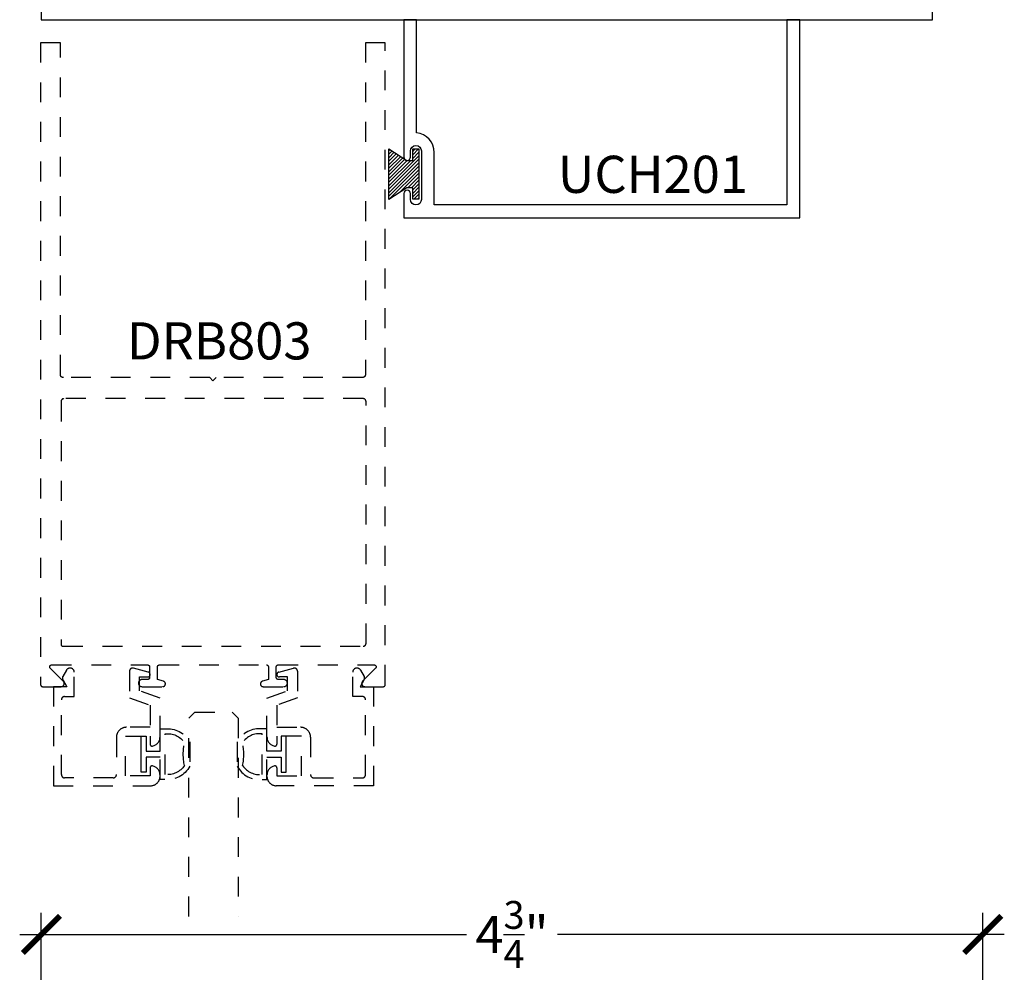
# Model space of a CAD drawing. Units: inches. Extents: x 0 to 108, y 0 to 43.
# Drawn here: x 98 to 103, y 16 to 21 of the extents above; entities that cross this region are included whole.
import ezdxf

# ---------------------------------------------------------------- set-up
doc = ezdxf.new("R2010")
doc.units = ezdxf.units.IN
doc.header["$LTSCALE"] = 0.5
doc.header["$MEASUREMENT"] = 0
doc.linetypes.add('HIDDEN2', pattern=[0.1875, 0.125, -0.0625])
for name, color, linetype in [('Arcadia-Dim', 4, 'Continuous'), ('Arcadia-Hidden', 1, 'HIDDEN2'), ('Arcadia-Profile', 6, 'Continuous'), ('Arcadia-Shade', 8, 'Continuous'), ('Arcadia-Text', 3, 'Continuous')]:
    doc.layers.add(name, color=color, linetype=linetype)
doc.styles.get("Standard").update_dxf_attribs({"font": 'ARIALN.TTF'})
doc.dimstyles.new('Arcadia-2', dxfattribs={"dimscale": 2, "dimtxt": 0.0938, "dimasz": 0.0938, "dimexe": 0.0546, "dimexo": 0.0469, "dimgap": 0.0469, "dimtad": 0, "dimtih": 1, "dimdec": 4, "dimzin": 3, "dimdsep": 46, "dimlunit": 4, "dimtxsty": 'Standard', "dimblk": 'ARCHTICK', "dimcen": 0.0469, "dimdle": 0.0546, "dimclrd": 256, "dimclre": 256, "dimclrt": 256, "dimadec": 0, "dimazin": 0, "dimtfac": 0.75, "dimtdec": 4, "dimtix": 1, "dimtmove": 2, "dimatfit": 3, "dimfxl": 1, "dimtolj": 1, "dimtzin": 3, "dimlwd": -3, "dimlwe": -3, "dimarcsym": 0})

# ---------------------------------------------------------------- blocks, each defined once
blk = doc.blocks.new('_ArchTick')
at = {"color": 0, "linetype": 'ByBlock', "lineweight": -3, "const_width": 0.15}
blk.add_lwpolyline([(-0.5, -0.5), (0.5, 0.5)], dxfattribs=at)
blk = doc.blocks.new('*D33')
at = {"layer": 'Arcadia-Dim', "lineweight": -3}
for p, q in [((98.0815, 15.1048), (98.0815, 16.6526)), ((102.8347, 15.1169), (102.8347, 16.6526)), ((97.9723, 16.5434), (100.2288, 16.5434)), ((102.9439, 16.5434), (100.6875, 16.5434))]:
    blk.add_line(p, q, dxfattribs=at)
at = {"layer": 'Defpoints', "color": 0, "lineweight": -3}
for p in [(102.8347, 16.5434), (102.8347, 15.0231), (98.0815, 15.011)]:
    blk.add_point(p, dxfattribs=at)
at = {"layer": 'Arcadia-Dim', "lineweight": -3, "xscale": 0.1876, "yscale": 0.1876, "zscale": 0.1876, "rotation": 180}
blk.add_blockref('_ArchTick', (98.0815, 16.5434), dxfattribs=at)
at = {"layer": 'Arcadia-Dim', "lineweight": -3, "xscale": 0.1876, "yscale": 0.1876, "zscale": 0.1876}
blk.add_blockref('_ArchTick', (102.8347, 16.5434), dxfattribs=at)
at = {"layer": 'Arcadia-Dim', "insert": (100.4581, 16.5434), "char_height": 0.1876, "attachment_point": 5}
blk.add_mtext('\\A1;4{\\H0.75x;\\S3/4;}"', dxfattribs=at)
blk = doc.blocks.new('*U82')
at = {"layer": 'Arcadia-Hidden', "lineweight": -3}
for points in [[(0.1314, 0.2792), (0.1078, 0.2792), (0.1078, 0.1666), (0.0367, 0.1666), (0.0367, 0.2428), (0.0117, 0.2428), (0.0117, 0.1516), (0.0117, 0.0605), (0.0367, 0.0605), (0.0367, 0.1366), (0.1078, 0.1366), (0.1078, 0.024), (0.1314, 0.024, 0.305615), (0.2578, 0.09), (0.2578, 0.2132, 0.305616)], [(0.231, 0.0941, -0.104267), (0.2308, 0.2095, 0.283634), (0.1328, 0.2541), (0.1328, 0.0492, 0.284857)]]:
    blk.add_lwpolyline(points, format="xyb", close=True, dxfattribs=at)
blk = doc.blocks.new('UCH-201')
at = {"layer": 'Arcadia-Profile'}
blk.add_lwpolyline([(0.1955, 1.0957), (0.1305, 1.0957), (0.1305, 0.4027, 1), (0.1645, 0.4027), (0.1645, 0.4332, -1), (0.2195, 0.4332), (0.2195, 0.1882, -1), (0.1645, 0.1882), (0.1645, 0.2187, 1), (0.1305, 0.2187), (0.1305, 0.0957), (2.1305, 0.0957), (2.1305, 1.0957), (2.0655, 1.0957), (2.0655, 0.1607), (0.2845, 0.1607), (0.2845, 0.4257, 0.382286), (0.1955, 0.5251)], format="xyb", close=True, dxfattribs=at)
blk = doc.blocks.new('MO-HAIR')
at = {"layer": 'Arcadia-Shade', "lineweight": -3}
h = blk.add_hatch(dxfattribs=at)
h.set_pattern_fill('ANSI31', color=256, scale=0.1, angle=90, style=0)
h.set_pattern_definition([(135, (31.84475, -51.785262), (-0.0088388348, -0.0088388348), [])])
h.paths.add_polyline_path([(0, 0), (0.0586, 0.0918), (0.0586, 0.1207), (0.0011, 0.1207), (0.0011, 0.1519), (0.2544, 0.1519), (0.2544, 0.1207), (0.1969, 0.1207), (0.1969, 0.0918), (0.2555, 0)])
at = {"layer": 'Arcadia-Profile'}
blk.add_lwpolyline([(0, 0), (0.0586, 0.0918), (0.0586, 0.1207), (0.0011, 0.1207), (0.0011, 0.1519), (0.2544, 0.1519), (0.2544, 0.1207), (0.1969, 0.1207), (0.1969, 0.0918), (0.2555, 0)], close=True, dxfattribs=at)
blk.add_lwpolyline([(0, 0), (0.0586, 0.0918), (0.0586, 0.1207), (0.0011, 0.1207), (0.0011, 0.1519), (0.2544, 0.1519), (0.2544, 0.1207), (0.1969, 0.1207), (0.1969, 0.0918), (0.2555, 0)], close=True, dxfattribs=at)
blk = doc.blocks.new('*U66')
at = {"layer": 'Arcadia-Hidden'}
for p, q in [((0, 0.03125), (0, 1.03125)), ((0.25, 1.03125), (0.25, 0.03125)), ((0.03125, 0), (0, 0.03125)), ((0.21875, 0), (0.03125, 0)), ((0.25, 0.03125), (0.21875, 0))]:
    blk.add_line(p, q, dxfattribs=at)

msp = doc.modelspace()

# ---------------------------------------------------------------- linework, layer by layer
at = {"layer": 'Arcadia-Hidden'}
for points in [[(98.69402, 17.79402), (98.69536, 17.79408), (98.69668, 17.79427), (98.69798, 17.79459), (98.69924, 17.79503), (98.70045, 17.79558), (98.70161, 17.79625), (98.7027, 17.79703), (98.7037, 17.7979), (98.70462, 17.79887), (98.70545, 17.79992), (98.70617, 17.80105), (98.70678, 17.80224), (98.70727, 17.80348), (98.70764, 17.80476), (98.70789, 17.80607), (98.70801, 17.8074), (98.70801, 17.80874), (98.70787, 17.81007), (98.70762, 17.81138), (98.70723, 17.81266), (98.70673, 17.8139), (98.70611, 17.81508), (98.70539, 17.8162), (98.70455, 17.81725), (98.70363, 17.81821), (98.70261, 17.81908), (98.70152, 17.81984), (98.70036, 17.8205), (98.69914, 17.82105), (98.69788, 17.82148), (98.66802, 17.83002), (98.66802, 17.89402), (98.66804, 17.89454), (98.66808, 17.89506), (98.66815, 17.89558), (98.66824, 17.8961), (98.66837, 17.89661), (98.66851, 17.89711), (98.66869, 17.8976), (98.66889, 17.89809), (98.66911, 17.89856), (98.66936, 17.89902), (98.66964, 17.89946), (98.66993, 17.8999), (98.67025, 17.90031), (98.67059, 17.90071), (98.67095, 17.90109), (98.67133, 17.90145), (98.67173, 17.90179), (98.67215, 17.90211), (98.67258, 17.90241), (98.67302, 17.90268), (98.67348, 17.90293), (98.67396, 17.90315), (98.67444, 17.90335), (98.67493, 17.90353), (98.67544, 17.90368), (98.67595, 17.9038), (98.67646, 17.9039), (98.67698, 17.90396), (98.6775, 17.904), (98.67802, 17.90402), (99.21802, 17.90402), (99.21855, 17.904), (99.21907, 17.90396), (99.21959, 17.9039), (99.2201, 17.9038), (99.22061, 17.90368), (99.22111, 17.90353), (99.22161, 17.90335), (99.22209, 17.90315), (99.22256, 17.90293), (99.22302, 17.90268), (99.22347, 17.90241), (99.2239, 17.90211), (99.22432, 17.90179), (99.22472, 17.90145), (99.2251, 17.90109), (99.22546, 17.90071), (99.2258, 17.90031), (99.22611, 17.8999), (99.22641, 17.89946), (99.22668, 17.89902), (99.22693, 17.89856), (99.22716, 17.89809), (99.22736, 17.8976), (99.22754, 17.89711), (99.22768, 17.89661), (99.22781, 17.8961), (99.2279, 17.89558), (99.22797, 17.89506), (99.22801, 17.89454), (99.22802, 17.89402), (99.22802, 17.83002), (99.19817, 17.82148), (99.19691, 17.82105), (99.19569, 17.8205), (99.19453, 17.81984), (99.19344, 17.81908), (99.19242, 17.81821), (99.1915, 17.81725), (99.19066, 17.8162), (99.18994, 17.81508), (99.18932, 17.8139), (99.18882, 17.81266), (99.18843, 17.81138), (99.18818, 17.81007), (99.18804, 17.80874), (99.18804, 17.8074), (99.18816, 17.80607), (99.18841, 17.80476), (99.18878, 17.80348), (99.18927, 17.80224), (99.18988, 17.80105), (99.1906, 17.79992), (99.19142, 17.79887), (99.19234, 17.7979), (99.19335, 17.79703), (99.19444, 17.79625), (99.19559, 17.79558), (99.19681, 17.79503), (99.19807, 17.79459), (99.19937, 17.79427), (99.20069, 17.79408), (99.20202, 17.79402), (99.30602, 17.79402), (99.30791, 17.79412), (99.30977, 17.79441), (99.31159, 17.7949), (99.31335, 17.79557), (99.31502, 17.79643), (99.3166, 17.79746), (99.31807, 17.79864), (99.3194, 17.79997), (99.32059, 17.80144), (99.32161, 17.80302), (99.32247, 17.8047), (99.32314, 17.80646), (99.32363, 17.80828), (99.32393, 17.81014), (99.32402, 17.81202), (99.32393, 17.8139), (99.32363, 17.81576), (99.32314, 17.81758), (99.32247, 17.81934), (99.32161, 17.82102), (99.32059, 17.8226), (99.3194, 17.82406), (99.31807, 17.8254), (99.3166, 17.82658), (99.31502, 17.82761), (99.31335, 17.82846), (99.31159, 17.82914), (99.30977, 17.82963), (99.30791, 17.82992), (99.30602, 17.83002), (99.27802, 17.83002), (99.2775, 17.83003), (99.27698, 17.83007), (99.27646, 17.83014), (99.27595, 17.83024), (99.27544, 17.83036), (99.27493, 17.83051), (99.27444, 17.83068), (99.27396, 17.83088), (99.27348, 17.83111), (99.27302, 17.83136), (99.27258, 17.83163), (99.27215, 17.83193), (99.27173, 17.83225), (99.27133, 17.83259), (99.27095, 17.83295), (99.27059, 17.83333), (99.27025, 17.83373), (99.26993, 17.83414), (99.26964, 17.83457), (99.26936, 17.83502), (99.26911, 17.83548), (99.26889, 17.83595), (99.26869, 17.83643), (99.26851, 17.83693), (99.26837, 17.83743), (99.26824, 17.83794), (99.26815, 17.83845), (99.26808, 17.83897), (99.26804, 17.8395), (99.26802, 17.84002), (99.26802, 17.89402), (99.26804, 17.89454), (99.26808, 17.89506), (99.26815, 17.89558), (99.26824, 17.8961), (99.26837, 17.89661), (99.26851, 17.89711), (99.26869, 17.8976), (99.26889, 17.89809), (99.26911, 17.89856), (99.26936, 17.89902), (99.26964, 17.89946), (99.26993, 17.8999), (99.27025, 17.90031), (99.27059, 17.90071), (99.27095, 17.90109), (99.27133, 17.90145), (99.27173, 17.90179), (99.27215, 17.90211), (99.27258, 17.90241), (99.27302, 17.90268), (99.27348, 17.90293), (99.27396, 17.90315), (99.27444, 17.90335), (99.27493, 17.90353), (99.27544, 17.90368), (99.27595, 17.9038), (99.27646, 17.9039), (99.27698, 17.90396), (99.2775, 17.904), (99.27802, 17.90402), (99.76196, 17.90402), (99.76274, 17.90399), (99.76352, 17.9039), (99.76429, 17.90374), (99.76505, 17.90353), (99.76578, 17.90326), (99.7665, 17.90293), (99.76718, 17.90255), (99.76783, 17.90211), (99.76845, 17.90163), (99.76903, 17.90109), (99.76956, 17.90052), (99.77004, 17.8999), (99.77048, 17.89925), (99.77086, 17.89857), (99.77119, 17.89786), (99.77147, 17.89712), (99.77168, 17.89637), (99.77183, 17.8956), (99.77193, 17.89482), (99.77196, 17.89403), (99.77193, 17.89325), (99.77184, 17.89247), (99.77169, 17.8917), (99.77148, 17.89095), (99.77121, 17.89021), (99.77088, 17.8895), (99.7705, 17.88881), (99.77006, 17.88816), (99.76958, 17.88754), (99.76905, 17.88696), (99.70369, 17.82131), (99.70284, 17.82038), (99.70206, 17.8194), (99.70137, 17.81835), (99.70075, 17.81725), (99.70023, 17.81611), (99.6998, 17.81494), (99.69946, 17.81373), (99.69922, 17.8125), (99.69907, 17.81125), (99.69902, 17.80999), (99.69908, 17.80874), (99.69922, 17.80749), (99.69947, 17.80626), (99.69981, 17.80506), (99.70025, 17.80388), (99.70078, 17.80274), (99.70139, 17.80165), (99.70209, 17.8006), (99.70287, 17.79962), (99.70372, 17.7987), (99.70464, 17.79785), (99.70563, 17.79707), (99.70667, 17.79637), (99.70777, 17.79576), (99.70891, 17.79523), (99.71008, 17.7948), (99.71129, 17.79446), (99.71252, 17.79422), (99.71377, 17.79407), (99.71502, 17.79402), (99.80802, 17.79402), (99.80855, 17.79403), (99.80907, 17.79407), (99.80959, 17.79414), (99.8101, 17.79424), (99.81061, 17.79436), (99.81111, 17.79451), (99.81161, 17.79468), (99.81209, 17.79488), (99.81256, 17.79511), (99.81302, 17.79536), (99.81347, 17.79563), (99.8139, 17.79593), (99.81432, 17.79625), (99.81472, 17.79659), (99.8151, 17.79695), (99.81546, 17.79733), (99.8158, 17.79773), (99.81611, 17.79814), (99.81641, 17.79857), (99.81668, 17.79902), (99.81693, 17.79948), (99.81716, 17.79995), (99.81736, 17.80043), (99.81754, 17.80093), (99.81768, 17.80143), (99.81781, 17.80194), (99.8179, 17.80245), (99.81797, 17.80297), (99.81801, 17.8035), (99.81802, 17.80402), (99.81802, 21.04402), (99.71802, 21.04402), (99.71802, 19.36902), (99.718, 19.36823), (99.71794, 19.36745), (99.71784, 19.36667), (99.7177, 19.3659), (99.71751, 19.36514), (99.71729, 19.36438), (99.71703, 19.36364), (99.71673, 19.36292), (99.71639, 19.36221), (99.71601, 19.36152), (99.7156, 19.36085), (99.71516, 19.3602), (99.71468, 19.35958), (99.71417, 19.35898), (99.71363, 19.35841), (99.71306, 19.35787), (99.71246, 19.35736), (99.71184, 19.35688), (99.71119, 19.35644), (99.71052, 19.35603), (99.70983, 19.35565), (99.70913, 19.35532), (99.7084, 19.35501), (99.70766, 19.35475), (99.70691, 19.35453), (99.70614, 19.35435), (99.70537, 19.3542), (99.70459, 19.3541), (99.70381, 19.35404), (99.70302, 19.35402), (98.96402, 19.35402), (98.94802, 19.33802), (98.93202, 19.35402), (98.19302, 19.35402), (98.19224, 19.35404), (98.19146, 19.3541), (98.19068, 19.3542), (98.18991, 19.35435), (98.18914, 19.35453), (98.18839, 19.35475), (98.18765, 19.35501), (98.18692, 19.35532), (98.18621, 19.35565), (98.18552, 19.35603), (98.18485, 19.35644), (98.18421, 19.35688), (98.18358, 19.35736), (98.18299, 19.35787), (98.18242, 19.35841), (98.18188, 19.35898), (98.18137, 19.35958), (98.18089, 19.3602), (98.18044, 19.36085), (98.18003, 19.36152), (98.17966, 19.36221), (98.17932, 19.36292), (98.17902, 19.36364), (98.17876, 19.36438), (98.17854, 19.36514), (98.17835, 19.3659), (98.17821, 19.36667), (98.17811, 19.36745), (98.17805, 19.36823), (98.17802, 19.36902), (98.17802, 21.04402), (98.07802, 21.04402), (98.07802, 17.80402), (98.07804, 17.8035), (98.07808, 17.80297), (98.07815, 17.80245), (98.07824, 17.80194), (98.07837, 17.80143), (98.07851, 17.80093), (98.07869, 17.80043), (98.07889, 17.79995), (98.07911, 17.79948), (98.07936, 17.79902), (98.07964, 17.79857), (98.07993, 17.79814), (98.08025, 17.79773), (98.08059, 17.79733), (98.08095, 17.79695), (98.08133, 17.79659), (98.08173, 17.79625), (98.08215, 17.79593), (98.08258, 17.79563), (98.08302, 17.79536), (98.08348, 17.79511), (98.08396, 17.79488), (98.08444, 17.79468), (98.08493, 17.79451), (98.08544, 17.79436), (98.08595, 17.79424), (98.08646, 17.79414), (98.08698, 17.79407), (98.0875, 17.79403), (98.08802, 17.79402), (98.18102, 17.79402), (98.18228, 17.79407), (98.18353, 17.79422), (98.18476, 17.79446), (98.18596, 17.7948), (98.18714, 17.79523), (98.18828, 17.79576), (98.18938, 17.79637), (98.19042, 17.79707), (98.19141, 17.79785), (98.19233, 17.7987), (98.19318, 17.79962), (98.19396, 17.8006), (98.19466, 17.80165), (98.19527, 17.80274), (98.1958, 17.80388), (98.19624, 17.80506), (98.19658, 17.80626), (98.19682, 17.80749), (98.19697, 17.80874), (98.19702, 17.80999), (98.19698, 17.81125), (98.19683, 17.8125), (98.19659, 17.81373), (98.19625, 17.81494), (98.19582, 17.81611), (98.19529, 17.81725), (98.19468, 17.81835), (98.19399, 17.8194), (98.19321, 17.82038), (98.19236, 17.82131), (98.127, 17.88696), (98.12647, 17.88754), (98.12599, 17.88816), (98.12555, 17.88881), (98.12517, 17.8895), (98.12484, 17.89021), (98.12457, 17.89095), (98.12436, 17.8917), (98.12421, 17.89247), (98.12412, 17.89325), (98.12409, 17.89403), (98.12412, 17.89482), (98.12422, 17.8956), (98.12437, 17.89637), (98.12458, 17.89712), (98.12486, 17.89786), (98.12518, 17.89857), (98.12557, 17.89925), (98.126, 17.8999), (98.12649, 17.90052), (98.12702, 17.90109), (98.1276, 17.90163), (98.12822, 17.90211), (98.12887, 17.90255), (98.12955, 17.90293), (98.13027, 17.90326), (98.131, 17.90353), (98.13176, 17.90374), (98.13253, 17.9039), (98.13331, 17.90399), (98.13409, 17.90402), (98.61802, 17.90402), (98.61855, 17.904), (98.61907, 17.90396), (98.61959, 17.9039), (98.6201, 17.9038), (98.62061, 17.90368), (98.62111, 17.90353), (98.62161, 17.90335), (98.62209, 17.90315), (98.62256, 17.90293), (98.62302, 17.90268), (98.62347, 17.90241), (98.6239, 17.90211), (98.62432, 17.90179), (98.62472, 17.90145), (98.6251, 17.90109), (98.62546, 17.90071), (98.6258, 17.90031), (98.62611, 17.8999), (98.62641, 17.89946), (98.62668, 17.89902), (98.62693, 17.89856), (98.62716, 17.89809), (98.62736, 17.8976), (98.62754, 17.89711), (98.62768, 17.89661), (98.62781, 17.8961), (98.6279, 17.89558), (98.62797, 17.89506), (98.62801, 17.89454), (98.62802, 17.89402), (98.62802, 17.84002), (98.62801, 17.8395), (98.62797, 17.83897), (98.6279, 17.83845), (98.62781, 17.83794), (98.62768, 17.83743), (98.62754, 17.83693), (98.62736, 17.83643), (98.62716, 17.83595), (98.62693, 17.83548), (98.62668, 17.83502), (98.62641, 17.83457), (98.62611, 17.83414), (98.6258, 17.83373), (98.62546, 17.83333), (98.6251, 17.83295), (98.62472, 17.83259), (98.62432, 17.83225), (98.6239, 17.83193), (98.62347, 17.83163), (98.62302, 17.83136), (98.62256, 17.83111), (98.62209, 17.83088), (98.62161, 17.83068), (98.62111, 17.83051), (98.62061, 17.83036), (98.6201, 17.83024), (98.61959, 17.83014), (98.61907, 17.83007), (98.61855, 17.83003), (98.61802, 17.83002), (98.59002, 17.83002), (98.58814, 17.82992), (98.58628, 17.82963), (98.58446, 17.82914), (98.5827, 17.82846), (98.58102, 17.82761), (98.57944, 17.82658), (98.57798, 17.8254), (98.57665, 17.82406), (98.57546, 17.8226), (98.57444, 17.82102), (98.57358, 17.81934), (98.57291, 17.81758), (98.57242, 17.81576), (98.57212, 17.8139), (98.57202, 17.81202), (98.57212, 17.81014), (98.57242, 17.80828), (98.57291, 17.80646), (98.57358, 17.8047), (98.57444, 17.80302), (98.57546, 17.80144), (98.57665, 17.79997), (98.57798, 17.79864), (98.57944, 17.79746), (98.58102, 17.79643), (98.5827, 17.79557), (98.58446, 17.7949), (98.58628, 17.79441), (98.58814, 17.79412), (98.59002, 17.79402)], [(98.19603, 19.2477), (98.19524, 19.24768), (98.19446, 19.24762), (98.19368, 19.24752), (98.19291, 19.24737), (98.19215, 19.24719), (98.19139, 19.24697), (98.19065, 19.24671), (98.18993, 19.2464), (98.18922, 19.24607), (98.18853, 19.24569), (98.18786, 19.24528), (98.18721, 19.24484), (98.18659, 19.24436), (98.18599, 19.24385), (98.18542, 19.24331), (98.18488, 19.24274), (98.18437, 19.24214), (98.18389, 19.24152), (98.18345, 19.24087), (98.18304, 19.2402), (98.18266, 19.23951), (98.18233, 19.2388), (98.18203, 19.23808), (98.18176, 19.23734), (98.18154, 19.23658), (98.18136, 19.23582), (98.18121, 19.23505), (98.18111, 19.23427), (98.18105, 19.23349), (98.18103, 19.2327), (98.18103, 18.0077), (98.18104, 18.00718), (98.18108, 18.00666), (98.18115, 18.00614), (98.18125, 18.00562), (98.18137, 18.00511), (98.18152, 18.00461), (98.18169, 18.00412), (98.18189, 18.00363), (98.18212, 18.00316), (98.18237, 18.0027), (98.18264, 18.00225), (98.18294, 18.00182), (98.18326, 18.00141), (98.1836, 18.00101), (98.18396, 18.00063), (98.18434, 18.00027), (98.18474, 17.99993), (98.18515, 17.99961), (98.18558, 17.99931), (98.18603, 17.99904), (98.18649, 17.99879), (98.18696, 17.99857), (98.18745, 17.99837), (98.18794, 17.99819), (98.18844, 17.99804), (98.18895, 17.99792), (98.18947, 17.99782), (98.18998, 17.99776), (98.19051, 17.99771), (98.19103, 17.9977), (99.70603, 17.9977), (99.70681, 17.99772), (99.7076, 17.99778), (99.70838, 17.99789), (99.70915, 17.99803), (99.70991, 17.99821), (99.71066, 17.99844), (99.71141, 17.9987), (99.71213, 17.999), (99.71284, 17.99934), (99.71353, 17.99971), (99.7142, 18.00012), (99.71485, 18.00057), (99.71547, 18.00104), (99.71607, 18.00155), (99.71664, 18.00209), (99.71718, 18.00266), (99.71769, 18.00326), (99.71816, 18.00388), (99.71861, 18.00453), (99.71902, 18.0052), (99.71939, 18.00589), (99.71973, 18.0066), (99.72003, 18.00733), (99.7203, 18.00807), (99.72052, 18.00882), (99.7207, 18.00958), (99.72084, 18.01035), (99.72095, 18.01113), (99.72101, 18.01192), (99.72103, 18.0127), (99.72103, 19.2327), (99.72101, 19.23349), (99.72095, 19.23427), (99.72084, 19.23505), (99.7207, 19.23582), (99.72052, 19.23658), (99.7203, 19.23734), (99.72003, 19.23808), (99.71973, 19.2388), (99.71939, 19.23951), (99.71902, 19.2402), (99.71861, 19.24087), (99.71816, 19.24152), (99.71769, 19.24214), (99.71718, 19.24274), (99.71664, 19.24331), (99.71607, 19.24385), (99.71547, 19.24436), (99.71485, 19.24484), (99.7142, 19.24528), (99.71353, 19.24569), (99.71284, 19.24607), (99.71213, 19.2464), (99.71141, 19.24671), (99.71066, 19.24697), (99.70991, 19.24719), (99.70915, 19.24737), (99.70838, 19.24752), (99.7076, 19.24762), (99.70681, 19.24768), (99.70603, 19.2477)]]:
    msp.add_lwpolyline(points, close=True, dxfattribs=at)
for points in [[(98.63091, 17.50402, 0.4711265), (98.6428, 17.4942, 0.3595027), (98.68091, 17.54035), (98.68091, 17.54702), (98.68091, 17.73517), (98.57691, 17.77302), (98.57691, 17.84302), (98.61847, 17.84302, 0.8769765), (98.62169, 17.86747), (98.54705, 17.88747, 0.4931454), (98.52691, 17.87202), (98.52691, 17.73801), (98.63091, 17.70016), (98.63091, 17.58902), (98.51091, 17.58902, 0.4142136), (98.46091, 17.53902), (98.46091, 17.35002, -0.4142136), (98.44491, 17.33402), (98.19891, 17.33402, -0.4142136), (98.18291, 17.35002), (98.18291, 17.72802, -0.4142136), (98.19891, 17.74402), (98.24791, 17.74402), (98.24791, 17.86671, 0.767327), (98.20815, 17.87737), (98.19005, 17.84602, 0.2679492), (98.19005, 17.83002), (98.21084, 17.79402), (98.14291, 17.79402), (98.14291, 17.29402), (98.63391, 17.29402, 0.4142136), (98.68091, 17.34102), (98.68091, 17.34769, 0.3595027), (98.6428, 17.39384, 0.4711265), (98.63091, 17.38402), (98.63091, 17.34402), (98.50591, 17.34402), (98.50591, 17.54402), (98.63091, 17.54402), (98.63091, 17.50402)], [(99.27091, 17.50402, -0.4711265), (99.25902, 17.4942, -0.3595027), (99.22091, 17.54035), (99.22091, 17.54702), (99.22091, 17.73517), (99.32491, 17.77302), (99.32491, 17.84302), (99.28335, 17.84302, -0.8769765), (99.28013, 17.86747), (99.35477, 17.88747, -0.4931454), (99.37491, 17.87202), (99.37491, 17.73801), (99.27091, 17.70016), (99.27091, 17.58902), (99.39091, 17.58902, -0.4142136), (99.44091, 17.53902), (99.44091, 17.35002, 0.4142136), (99.45691, 17.33402), (99.70291, 17.33402, 0.4142136), (99.71891, 17.35002), (99.71891, 17.72802, 0.4142136), (99.70291, 17.74402), (99.65391, 17.74402), (99.65391, 17.86671, -0.767327), (99.69367, 17.87737), (99.71176, 17.84602, -0.2679492), (99.71176, 17.83002), (99.69098, 17.79402), (99.75891, 17.79402), (99.75891, 17.29402), (99.26791, 17.29402, -0.4142136), (99.22091, 17.34102), (99.22091, 17.34769, -0.3595027), (99.25902, 17.39384, -0.4711265), (99.27091, 17.38402), (99.27091, 17.34402), (99.39591, 17.34402), (99.39591, 17.54402), (99.27091, 17.54402), (99.27091, 17.50402)]]:
    msp.add_lwpolyline(points, format="xyb", close=True, dxfattribs=at)
at = {"layer": 'Arcadia-Profile'}
msp.add_lwpolyline([(98.08152, 21.16033), (102.58152, 21.16033), (102.58152, 22.91033), (98.08152, 22.91033)], close=True, dxfattribs=at)

# ---------------------------------------------------------------- block references
msp.add_blockref('UCH-201', (99.78115, 20.0646), dxfattribs=at)
at = {"layer": 'Arcadia-Profile', "rotation": 270}
msp.add_blockref('MO-HAIR', (99.83604, 20.50894), dxfattribs=at)
at = {"layer": 'Arcadia-Profile', "lineweight": -3, "rotation": 180}
for name, p in [('*U66', (99.07591, 17.66561)), ('*U82', (99.32876, 17.60517))]:
    msp.add_blockref(name, p, dxfattribs=at)
at = {"layer": 'Arcadia-Profile', "lineweight": -3, "xscale": -1, "rotation": 180}
msp.add_blockref('*U82', (98.57341, 17.60517), dxfattribs=at)

# ---------------------------------------------------------------- texts
at = {"layer": 'Arcadia-Text', "lineweight": -3}
for s, p in [('UCH201', (100.68967, 20.28616)), ('DRB803', (98.51315, 19.44561))]:
    msp.add_text(s, height=0.1875, dxfattribs=at).set_placement(p)

# ---------------------------------------------------------------- dimensions: what is measured, and where the dimension line sits
at = {"layer": 'Arcadia-Dim'}
dim = msp.add_linear_dim(base=(102.83473, 16.54343), p1=(98.08152, 15.01103), p2=(102.83473, 15.02309), dimstyle='Arcadia-2', dxfattribs=at)
dim.commit()
dim.dimension.update_dxf_attribs({"geometry": '*D33', "text_midpoint": (100.45812, 16.54343)})

doc.saveas('drawing.dxf')
